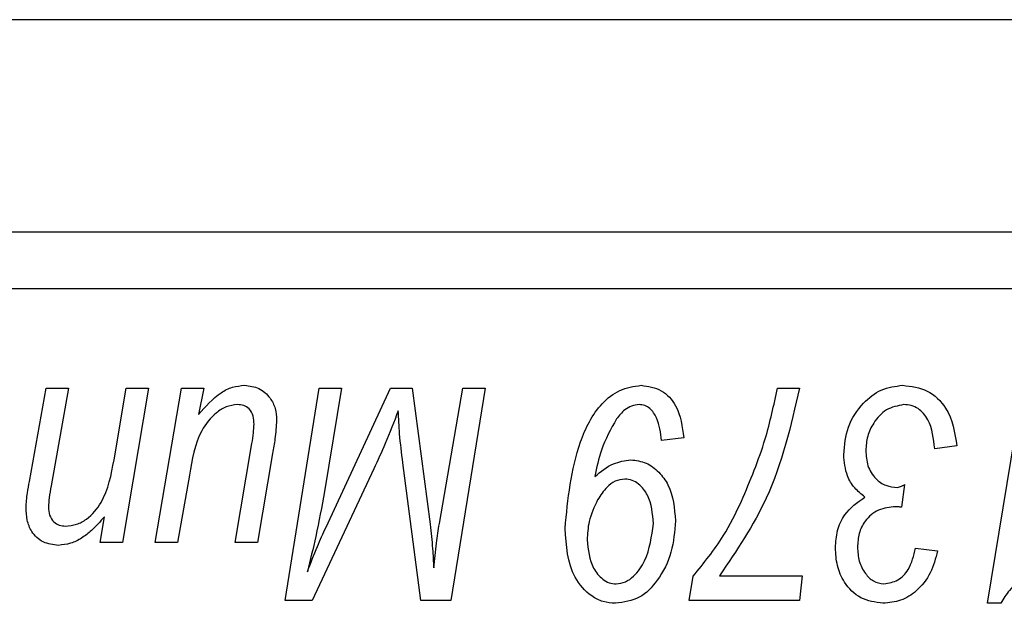
# Model space of a CAD drawing. Units: millimetres. Extents: x -1992 to -167, y 98 to 1183.
# Drawn here: x -1374 to -1367, y 1028 to 1032 of the extents above; entities that cross this region are included whole.
import ezdxf

# ---------------------------------------------------------------- set-up
doc = ezdxf.new("R2010")
doc.units = ezdxf.units.MM

msp = doc.modelspace()

# ---------------------------------------------------------------- linework, layer by layer
at = {"color": 7, "linetype": 'Continuous', "lineweight": 25}
for p, q in [((-1324.6552, 1031.7917), (-1392.6552, 1031.7917)), ((-1361.1552, 1030.2917), (-1391.1552, 1030.2917)), ((-1361.5552, 1029.8917), (-1390.7552, 1029.8917)), ((-1373.9224, 1028.533), (-1373.8037, 1029.1917)), ((-1373.8037, 1029.1917), (-1373.6461, 1029.1917)), ((-1373.6461, 1029.1917), (-1373.7696, 1028.5005)), ((-1373.3246, 1028.6852), (-1373.2388, 1029.1917)), ((-1373.0811, 1029.1917), (-1373.2656, 1028.1008)), ((-1373.2388, 1029.1917), (-1373.0811, 1029.1917)), ((-1373.0336, 1028.1008), (-1372.8489, 1029.1917)), ((-1372.8489, 1029.1917), (-1372.6915, 1029.1917)), ((-1372.6915, 1029.1917), (-1372.7271, 1029.0042)), ((-1372.1153, 1027.6917), (-1371.8755, 1029.1917)), ((-1371.8755, 1029.1917), (-1371.7175, 1029.1917)), ((-1371.7175, 1029.1917), (-1371.8383, 1028.4621)), ((-1371.8277, 1028.2104), (-1371.3723, 1029.1917)), ((-1371.3723, 1029.1917), (-1371.2195, 1029.1917)), ((-1371.2195, 1029.1917), (-1371.0926, 1028.2299)), ((-1371.0275, 1028.235), (-1370.8622, 1029.1917)), ((-1370.7045, 1029.1917), (-1370.9468, 1027.6917)), ((-1370.8622, 1029.1917), (-1370.7045, 1029.1917)), ((-1368.6396, 1029.1917), (-1368.4837, 1029.1917)), ((-1367.156, 1027.6722), (-1366.9073, 1029.1917)), ((-1369.3019, 1028.8411), (-1369.4578, 1028.8216)), ((-1372.4687, 1028.1008), (-1372.3512, 1028.7991)), ((-1367.3733, 1028.7826), (-1367.5292, 1028.7631)), ((-1372.2048, 1028.7303), (-1372.311, 1028.1008)), ((-1371.1574, 1027.6917), (-1371.2856, 1028.6636)), ((-1372.7907, 1028.5775), (-1372.876, 1028.1008)), ((-1371.4901, 1028.6207), (-1371.9245, 1027.6917)), ((-1367.7435, 1028.5099), (-1367.7629, 1028.3498)), ((-1373.4236, 1028.1008), (-1373.3925, 1028.2834)), ((-1373.2656, 1028.1008), (-1373.4236, 1028.1008)), ((-1372.876, 1028.1008), (-1373.0336, 1028.1008)), ((-1372.311, 1028.1008), (-1372.4687, 1028.1008)), ((-1367.6655, 1028.0618), (-1367.5097, 1028.0424)), ((-1369.0487, 1027.867), (-1368.4642, 1027.867)), ((-1368.4642, 1027.867), (-1368.4837, 1027.6917)), ((-1369.2629, 1027.6917), (-1369.2356, 1027.864)), ((-1371.9245, 1027.6917), (-1372.1153, 1027.6917)), ((-1370.9468, 1027.6917), (-1371.1574, 1027.6917)), ((-1368.4837, 1027.6917), (-1369.2629, 1027.6917)), ((-1367.0635, 1027.6722), (-1367.156, 1027.6722))]:
    msp.add_line(p, q, dxfattribs=at)
for points, knots in [([(-1372.7271, 1029.0042), (-1372.6784, 1029.061), (-1372.6105, 1029.1402), (-1372.4905, 1029.2022), (-1372.4321, 1029.2082), (-1372.403, 1029.2112)], [0, 0, 0, 0, 0.5595433, 0.7799058, 1, 1, 1, 1]), ([(-1372.403, 1029.2112), (-1372.3679, 1029.2069), (-1372.2978, 1029.1982), (-1372.2227, 1029.1293), (-1372.1819, 1029.0481), (-1372.1783, 1028.9931), (-1372.1765, 1028.9656)], [0, 0, 0, 0, 0.2793943, 0.5588396, 0.7792255, 1, 1, 1, 1]), ([(-1370.1396, 1028.2006), (-1370.1196, 1028.408), (-1370.0895, 1028.7191), (-1369.9246, 1029.052), (-1369.7581, 1029.1871), (-1369.6544, 1029.2032), (-1369.6026, 1029.2112)], [0, 0, 0, 0, 0.500075, 0.750222, 0.875378, 1, 1, 1, 1]), ([(-1369.6026, 1029.2112), (-1369.5529, 1029.2037), (-1369.4533, 1029.1886), (-1369.3281, 1029.0468), (-1369.3118, 1028.9191), (-1369.3019, 1028.8411)], [0, 0, 0, 0, 0.279316, 0.559341, 1, 1, 1, 1]), ([(-1368.4837, 1029.1917), (-1368.545, 1028.9249), (-1368.6545, 1028.4483), (-1368.9282, 1028.0447), (-1369.0487, 1027.867)], [0, 0, 0, 0, 0.559953, 1, 1, 1, 1]), ([(-1368.8934, 1028.3939), (-1368.8325, 1028.5387), (-1368.7238, 1028.7971), (-1368.6653, 1029.0711), (-1368.6396, 1029.1917)], [0, 0, 0, 0, 0.5599925, 1, 1, 1, 1]), ([(-1368.172, 1028.7208), (-1368.1661, 1028.7877), (-1368.1541, 1028.9215), (-1368.0482, 1029.0791), (-1367.9124, 1029.1907), (-1367.8074, 1029.2044), (-1367.755, 1029.2112)], [0, 0, 0, 0, 0.2802459, 0.5601764, 0.7804057, 1, 1, 1, 1]), ([(-1367.755, 1029.2112), (-1367.6952, 1029.2035), (-1367.5755, 1029.1881), (-1367.4116, 1029.0308), (-1367.3879, 1028.8767), (-1367.3733, 1028.7826)], [0, 0, 0, 0, 0.280132, 0.560373, 1, 1, 1, 1]), ([(-1372.4535, 1029.0748), (-1372.4806, 1029.0712), (-1372.535, 1029.064), (-1372.627, 1029.0028), (-1372.748, 1028.8507), (-1372.7736, 1028.6868), (-1372.7907, 1028.5775)], [0, 0, 0, 0, 0.124928, 0.250209, 0.499423, 1, 1, 1, 1]), ([(-1372.336, 1028.9363), (-1372.3369, 1028.9557), (-1372.3386, 1028.9942), (-1372.3642, 1029.0441), (-1372.4079, 1029.0715), (-1372.4383, 1029.0737), (-1372.4535, 1029.0748)], [0, 0, 0, 0, 0.280787, 0.559841, 0.779641, 1, 1, 1, 1]), ([(-1369.6169, 1029.0748), (-1369.6352, 1029.0727), (-1369.6717, 1029.0685), (-1369.7287, 1029.0332), (-1369.7581, 1028.9965), (-1369.7761, 1028.9741)], [0, 0, 0, 0, 0.2795885, 0.5596973, 1, 1, 1, 1]), ([(-1369.4578, 1028.8216), (-1369.4652, 1028.8761), (-1369.4763, 1028.9577), (-1369.528, 1029.0416), (-1369.5757, 1029.0713), (-1369.6032, 1029.0737), (-1369.6169, 1029.0748)], [0, 0, 0, 0, 0.500229, 0.749525, 0.874806, 1, 1, 1, 1]), ([(-1367.7474, 1029.0748), (-1367.7906, 1029.0664), (-1367.8773, 1029.0496), (-1367.9598, 1028.9538), (-1368.0092, 1028.8529), (-1368.0139, 1028.7843), (-1368.0162, 1028.7501)], [0, 0, 0, 0, 0.277948, 0.558359, 0.779062, 1, 1, 1, 1]), ([(-1367.5292, 1028.7631), (-1367.537, 1028.8344), (-1367.5486, 1028.9412), (-1367.6296, 1029.041), (-1367.6945, 1029.0709), (-1367.7298, 1029.0735), (-1367.7474, 1029.0748)], [0, 0, 0, 0, 0.500389, 0.749239, 0.874529, 1, 1, 1, 1]), ([(-1371.3181, 1029.031), (-1371.3477, 1028.9533), (-1371.4005, 1028.8147), (-1371.4627, 1028.68), (-1371.4901, 1028.6207)], [0, 0, 0, 0, 0.559948, 1, 1, 1, 1]), ([(-1371.2856, 1028.6636), (-1371.2938, 1028.732), (-1371.3084, 1028.8541), (-1371.3152, 1028.977), (-1371.3181, 1029.031)], [0, 0, 0, 0, 0.559995, 1, 1, 1, 1]), ([(-1372.3512, 1028.7991), (-1372.347, 1028.8245), (-1372.3394, 1028.87), (-1372.337, 1028.9161), (-1372.336, 1028.9363)], [0, 0, 0, 0, 0.560077, 1, 1, 1, 1]), ([(-1372.1765, 1028.9656), (-1372.1797, 1028.9214), (-1372.1855, 1028.8425), (-1372.1989, 1028.7646), (-1372.2048, 1028.7303)], [0, 0, 0, 0, 0.559839, 1, 1, 1, 1]), ([(-1369.7761, 1028.9741), (-1369.8162, 1028.9023), (-1369.8878, 1028.774), (-1369.9166, 1028.6302), (-1369.9292, 1028.5668)], [0, 0, 0, 0, 0.5592325, 1, 1, 1, 1]), ([(-1368.0226, 1028.4222), (-1368.0479, 1028.4427), (-1368.0986, 1028.4836), (-1368.1599, 1028.5856), (-1368.1674, 1028.6696), (-1368.172, 1028.7208)], [0, 0, 0, 0, 0.280439, 0.560741, 1, 1, 1, 1]), ([(-1368.0162, 1028.7501), (-1368.0138, 1028.7138), (-1368.0091, 1028.6415), (-1367.9549, 1028.553), (-1367.8766, 1028.4982), (-1367.8197, 1028.493), (-1367.7913, 1028.4904)], [0, 0, 0, 0, 0.280635, 0.559912, 0.779847, 1, 1, 1, 1]), ([(-1373.6674, 1028.2177), (-1373.641, 1028.2201), (-1373.5882, 1028.2249), (-1373.4947, 1028.2771), (-1373.3737, 1028.4227), (-1373.3443, 1028.5801), (-1373.3246, 1028.6852)], [0, 0, 0, 0, 0.125115, 0.250371, 0.499733, 1, 1, 1, 1]), ([(-1369.9292, 1028.5668), (-1369.8874, 1028.6018), (-1369.813, 1028.6641), (-1369.7176, 1028.6788), (-1369.6757, 1028.6852)], [0, 0, 0, 0, 0.561216, 1, 1, 1, 1]), ([(-1369.6757, 1028.6852), (-1369.6386, 1028.6806), (-1369.5642, 1028.6713), (-1369.4746, 1028.6003), (-1369.3772, 1028.4698), (-1369.3673, 1028.3429), (-1369.3603, 1028.2539)], [0, 0, 0, 0, 0.186598, 0.373623, 0.560956, 1, 1, 1, 1]), ([(-1373.9462, 1028.3464), (-1373.9436, 1028.3815), (-1373.939, 1028.4441), (-1373.9275, 1028.5059), (-1373.9224, 1028.533)], [0, 0, 0, 0, 0.559813, 1, 1, 1, 1]), ([(-1373.7696, 1028.5005), (-1373.7746, 1028.4726), (-1373.7835, 1028.4229), (-1373.7866, 1028.3726), (-1373.7879, 1028.3504)], [0, 0, 0, 0, 0.56008, 1, 1, 1, 1]), ([(-1369.7168, 1028.5489), (-1369.7404, 1028.5457), (-1369.7879, 1028.5395), (-1369.8569, 1028.486), (-1369.8895, 1028.4347), (-1369.9095, 1028.4034)], [0, 0, 0, 0, 0.279303, 0.559418, 1, 1, 1, 1]), ([(-1369.5162, 1028.2353), (-1369.5215, 1028.305), (-1369.5294, 1028.4097), (-1369.6059, 1028.5067), (-1369.6652, 1028.5435), (-1369.6996, 1028.5471), (-1369.7168, 1028.5489)], [0, 0, 0, 0, 0.498892, 0.749206, 0.874712, 1, 1, 1, 1]), ([(-1367.7913, 1028.4904), (-1367.7819, 1028.4931), (-1367.7653, 1028.4978), (-1367.7501, 1028.5062), (-1367.7435, 1028.5099)], [0, 0, 0, 0, 0.558839, 1, 1, 1, 1]), ([(-1371.8383, 1028.4621), (-1371.858, 1028.3557), (-1371.8931, 1028.1656), (-1371.939, 1027.9779), (-1371.9592, 1027.8953)], [0, 0, 0, 0, 0.559983, 1, 1, 1, 1]), ([(-1368.2305, 1028.0643), (-1368.2279, 1028.1049), (-1368.2227, 1028.1862), (-1368.1614, 1028.3229), (-1368.0752, 1028.3846), (-1368.0226, 1028.4222)], [0, 0, 0, 0, 0.280857, 0.56133, 1, 1, 1, 1]), ([(-1369.9095, 1028.4034), (-1369.9334, 1028.3528), (-1369.9761, 1028.2624), (-1369.9814, 1028.1629), (-1369.9837, 1028.1191)], [0, 0, 0, 0, 0.559645, 1, 1, 1, 1]), ([(-1369.2356, 1027.864), (-1369.1603, 1027.9556), (-1369.0257, 1028.1193), (-1368.9339, 1028.31), (-1368.8934, 1028.3939)], [0, 0, 0, 0, 0.559727, 1, 1, 1, 1]), ([(-1367.8049, 1028.3541), (-1367.8466, 1028.35), (-1367.9298, 1028.342), (-1368.0216, 1028.2631), (-1368.0685, 1028.1659), (-1368.0726, 1028.1008), (-1368.0746, 1028.0682)], [0, 0, 0, 0, 0.279736, 0.558795, 0.779159, 1, 1, 1, 1]), ([(-1367.7629, 1028.3498), (-1367.7707, 1028.3511), (-1367.7847, 1028.3533), (-1367.7987, 1028.3538), (-1367.8049, 1028.3541)], [0, 0, 0, 0, 0.559915, 1, 1, 1, 1]), ([(-1373.717, 1028.0813), (-1373.7542, 1028.0855), (-1373.8286, 1028.0939), (-1373.9075, 1028.1695), (-1373.9421, 1028.2592), (-1373.9448, 1028.3173), (-1373.9462, 1028.3464)], [0, 0, 0, 0, 0.279422, 0.558308, 0.778842, 1, 1, 1, 1]), ([(-1373.7879, 1028.3504), (-1373.7866, 1028.3314), (-1373.7841, 1028.2935), (-1373.7548, 1028.2471), (-1373.7122, 1028.2207), (-1373.6823, 1028.2187), (-1373.6674, 1028.2177)], [0, 0, 0, 0, 0.280583, 0.559515, 0.779508, 1, 1, 1, 1]), ([(-1373.3925, 1028.2834), (-1373.4221, 1028.2497), (-1373.4707, 1028.1942), (-1373.5516, 1028.1306), (-1373.6302, 1028.0907), (-1373.6881, 1028.0845), (-1373.717, 1028.0813)], [0, 0, 0, 0, 0.340343, 0.560398, 0.780395, 1, 1, 1, 1]), ([(-1371.0926, 1028.2299), (-1371.0863, 1028.1725), (-1371.075, 1028.07), (-1371.0697, 1027.9671), (-1371.0673, 1027.9218)], [0, 0, 0, 0, 0.559976, 1, 1, 1, 1]), ([(-1371.0673, 1027.9218), (-1371.0612, 1027.9805), (-1371.0501, 1028.0852), (-1371.0344, 1028.1892), (-1371.0275, 1028.235)], [0, 0, 0, 0, 0.560003, 1, 1, 1, 1]), ([(-1369.3603, 1028.2539), (-1369.3663, 1028.1794), (-1369.3782, 1028.0304), (-1369.471, 1027.8432), (-1369.6069, 1027.6971), (-1369.7249, 1027.6805), (-1369.7837, 1027.6722)], [0, 0, 0, 0, 0.280738, 0.56134, 0.781024, 1, 1, 1, 1]), ([(-1369.7783, 1027.8086), (-1369.7558, 1027.8124), (-1369.7107, 1027.8199), (-1369.6364, 1027.875), (-1369.5454, 1028.0084), (-1369.5279, 1028.1446), (-1369.5162, 1028.2353)], [0, 0, 0, 0, 0.124947, 0.250468, 0.500742, 1, 1, 1, 1]), ([(-1371.9592, 1027.8953), (-1371.9365, 1027.9549), (-1371.8959, 1028.0613), (-1371.8485, 1028.1648), (-1371.8277, 1028.2104)], [0, 0, 0, 0, 0.559989, 1, 1, 1, 1]), ([(-1369.7837, 1027.6722), (-1369.8134, 1027.6747), (-1369.8728, 1027.6795), (-1369.9799, 1027.7341), (-1370.1194, 1027.8983), (-1370.1315, 1028.0797), (-1370.1396, 1028.2006)], [0, 0, 0, 0, 0.125591, 0.251136, 0.501133, 1, 1, 1, 1]), ([(-1369.9837, 1028.1191), (-1369.9766, 1028.0499), (-1369.9659, 1027.9462), (-1369.889, 1027.8503), (-1369.8296, 1027.8143), (-1369.7954, 1027.8105), (-1369.7783, 1027.8086)], [0, 0, 0, 0, 0.499016, 0.74895, 0.874597, 1, 1, 1, 1]), ([(-1367.8954, 1027.6722), (-1367.9494, 1027.6799), (-1368.0577, 1027.6952), (-1368.1672, 1027.809), (-1368.2235, 1027.9369), (-1368.2281, 1028.0218), (-1368.2305, 1028.0643)], [0, 0, 0, 0, 0.278797, 0.558307, 0.778926, 1, 1, 1, 1]), ([(-1368.0746, 1028.0682), (-1368.0726, 1028.0351), (-1368.0686, 1027.9688), (-1368.0262, 1027.8859), (-1367.9654, 1027.8223), (-1367.9136, 1027.8132), (-1367.8877, 1027.8086)], [0, 0, 0, 0, 0.281012, 0.561254, 0.781353, 1, 1, 1, 1]), ([(-1367.5097, 1028.0424), (-1367.5235, 1027.9895), (-1367.5512, 1027.884), (-1367.6459, 1027.7614), (-1367.7669, 1027.6847), (-1367.8525, 1027.6764), (-1367.8954, 1027.6722)], [0, 0, 0, 0, 0.280574, 0.560045, 0.780053, 1, 1, 1, 1]), ([(-1367.8877, 1027.8086), (-1367.8536, 1027.8148), (-1367.7851, 1027.8274), (-1367.6969, 1027.9222), (-1367.6774, 1028.0089), (-1367.6655, 1028.0618)], [0, 0, 0, 0, 0.279033, 0.559601, 1, 1, 1, 1]), ([(-1366.9021, 1027.8631), (-1366.9372, 1027.8316), (-1366.9999, 1027.7753), (-1367.0441, 1027.7037), (-1367.0635, 1027.6722)], [0, 0, 0, 0, 0.560139, 1, 1, 1, 1])]:
    msp.add_open_spline(points, degree=3, knots=knots, dxfattribs=at)

doc.saveas('drawing.dxf')
